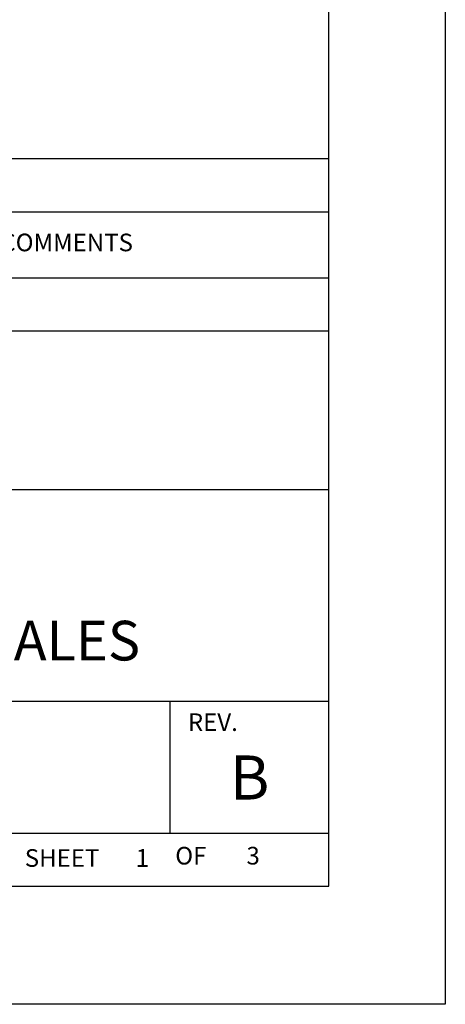
# Model space of a CAD drawing. Extents: x 0 to 102, y 0 to 66.
# Drawn here: x 47 to 51, y 0 to 8 of the extents above; entities that cross this region are included whole.
import ezdxf
from ezdxf.enums import TextEntityAlignment as Align

# ---------------------------------------------------------------- set-up
doc = ezdxf.new("R2010")
doc.units = 0
doc.header["$LTSCALE"] = 0.25
doc.header["$MEASUREMENT"] = 0
doc.layers.get('0').update_dxf_attribs({"linetype": 'CONTINUOUS'})
doc.layers.add('DIM', color=7, linetype='CONTINUOUS')
doc.layers.add('FORMAT', color=6, linetype='CONTINUOUS')
doc.styles.add('RD25', font='ROMAND.shx', dxfattribs={"height": 0.25})
doc.styles.add('ROMAND', font='ROMAND.SHX')
doc.styles.add('ROMANS', font='ROMANS.SHX')
doc.styles.add('RS10', font='ROMANS.shx', dxfattribs={"height": 0.1})

# ---------------------------------------------------------------- blocks, each defined once
blk = doc.blocks.new('PARTTEXT')
at = {"layer": 'FORMAT', "color": 6}
blk.add_line((12, 0.3), (0, 0.3), dxfattribs=at)
at = {"layer": 'FORMAT', "color": 1, "style": 'RS10'}
for tag, p in [('ITEM', (0.3623, 0.0967)), ('QTY', (1.0855, 0.0967)), ('ID', (2.3963, 0.0967)), ('MATERIAL', (10.3739, 0.0967))]:
    blk.add_attdef(tag, text='', height=0.1, dxfattribs=at).set_placement(p, align=Align.CENTER)
blk.add_attdef('DESCRIPTION', (3.6344, 0.0967), '', height=0.1, dxfattribs=at)
blk = doc.blocks.new('FORMAT')
at = {"layer": 'FORMAT', "color": 6}
for p, q in [((-8.8125, 2.007), (3.1875, 2.007)), ((-8.8125, 1.632), (3.1875, 1.632)), ((-8.8125, 1.332), (3.1875, 1.332)), ((-3.1875, 0.432), (3.1875, 0.432)), ((-3.1875, -0.768), (3.1875, -0.768)), ((2.2875, -1.518), (2.2875, -0.768)), ((-3.1875, -1.518), (3.1875, -1.518))]:
    blk.add_line(p, q, dxfattribs=at)
blk.add_lwpolyline([(-29.4925, -1.818), (3.1875, -1.818), (3.1875, 18.802), (-29.4925, 18.802)], close=True, dxfattribs=at)
at = {"layer": 'FORMAT', "color": 1, "style": 'ROMANS'}
for s, p in [('COMMENTS', (1.7, 1.8195)), ('OF', (2.4043, -1.6582))]:
    blk.add_text(s, height=0.1, dxfattribs=at).set_placement(p, align=Align.MIDDLE)
for s, height, p in [('REV.', 0.1, (2.3875, -0.938)), ('1', 0.1009, (2.0913, -1.7087))]:
    blk.add_text(s, height=height, dxfattribs=at).set_placement(p)
blk.add_text('SHEET', height=0.1, dxfattribs=at).set_placement((1.4625, -1.6582), align=Align.MIDDLE_LEFT)
at = {"layer": 'FORMAT', "color": 7, "style": 'ROMAND'}
blk.add_attdef('CONTRACT', text='', height=0.2, dxfattribs=at).set_placement((-4.148, 1.0536), align=Align.CENTER)
at = {"layer": 'FORMAT', "color": 1, "style": 'RS10'}
for tag, p in [('DRAFT', (-6.0963, 0.323)), ('ISSUED', (-6.0963, -1.177)), ('SCALE', (0.1541, -1.6582)), ('PRODUCTION', (-6.0963, -1.677))]:
    blk.add_attdef(tag, text='', height=0.1, dxfattribs=at).set_placement(p, align=Align.MIDDLE_LEFT)
for tag, p in [('DDATE', (-3.75, 0.323)), ('CDATE', (-3.75, -0.177)), ('ADATE', (-3.75, -0.677)), ('IDATE', (-3.75, -1.177)), ('PDATE', (-3.75, -1.677)), ('OF', (2.7576, -1.6582))]:
    blk.add_attdef(tag, text='', height=0.1, dxfattribs=at).set_placement(p, align=Align.MIDDLE)
at = {"layer": 'FORMAT', "color": 7, "style": 'RD25'}
for tag, p in [('DESCRIPTION1', (0, 0)), ('DESCRIPTION2', (0, -0.4548)), ('NUMBER', (0.5375, -1.2342)), ('REV', (2.7375, -1.2342))]:
    blk.add_attdef(tag, text='', height=0.25, dxfattribs=at).set_placement(p, align=Align.MIDDLE)
at = {"layer": 'FORMAT', "color": 7, "style": 'RS10'}
for tag, p in [('MATERIAL1', (-8.3941, -0.5141)), ('MATERIAL2', (-8.3941, -0.676)), ('FINISH1', (-8.3725, -1.2038)), ('FINISH2', (-8.3725, -1.3657))]:
    blk.add_attdef(tag, p, '', height=0.1, dxfattribs=at)
at = {"layer": 'FORMAT', "color": 1, "style": 'RS10'}
blk.add_attdef('FILE', text='', height=0.1, dxfattribs=at).set_placement((-1.232, -1.7069), align=Align.RIGHT)

msp = doc.modelspace()

# ---------------------------------------------------------------- linework, layer by layer
at = {"layer": 'FORMAT', "color": 6}
msp.add_line((50.01, 1.005), (50.01, 31.935), dxfattribs=at)
at = {"layer": 'FORMAT', "color": 7}
msp.add_lwpolyline([(0, 0), (0, 33), (51, 33), (51, 0), (0, 0)], close=True, dxfattribs=at)

# ---------------------------------------------------------------- block references
at = {"xscale": 1.5, "yscale": 1.5, "zscale": 1.5}
msp.add_blockref('PARTTEXT', (32.01, 6.7425), dxfattribs=at)
at = {"layer": 'DIM'}
ref = msp.add_blockref('FORMAT', (45.2288, 3.732), dxfattribs=dict(at, xscale=1.5, yscale=1.5, zscale=1.5))
ref.add_attrib('REV', 'B', dxfattribs={"layer": 'FORMAT', "color": 7, "height": 0.375, "style": 'RD25'}).set_placement((49.335, 1.8807), align=Align.MIDDLE)
ref.add_attrib('DESCRIPTION2', 'BS200 SERIES BENCH SCALES', dxfattribs={"layer": 'FORMAT', "color": 7, "height": 0.3375, "style": 'RD25'}).set_placement((45.2288, 3.0498), align=Align.MIDDLE)
ref.add_attrib('OF', '3', dxfattribs={"layer": 'FORMAT', "color": 1, "height": 0.15, "style": 'RS10'}).set_placement((49.3652, 1.2447), align=Align.MIDDLE)

doc.saveas('drawing.dxf')
